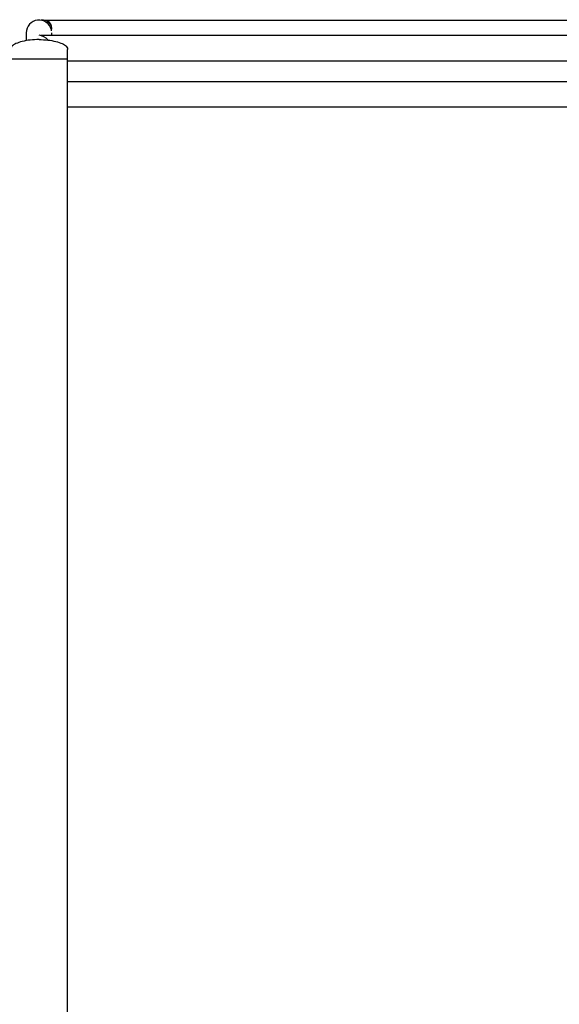
# Model space of a CAD drawing. Units: millimetres. Extents: x 297 to 24154, y 374 to 19979.
# Drawn here: x 4603 to 5323, y 14503 to 15815 of the extents above; entities that cross this region are included whole.
import ezdxf

# ---------------------------------------------------------------- set-up
doc = ezdxf.new("R2010")
doc.units = ezdxf.units.MM
doc.layers.add('Widoczne (ISO)', color=7, linetype='Continuous')

msp = doc.modelspace()

# ---------------------------------------------------------------- linework, layer by layer
at = {"layer": 'Widoczne (ISO)'}
for p, q in [((4634.727, 15814.518), (5429.406, 15814.518)), ((4612.067, 15797.518), (4612.067, 15787.148)), ((4631.334, 15794.342), (5432.799, 15794.342)), ((4646.067, 15794.342), (4646.067, 15797.453)), ((4667.117, 15762.518), (4667.117, 15775.518)), ((4667.117, 15762.518), (4591.017, 15762.518)), ((4667.117, 15762.518), (4591.017, 15762.518)), ((4667.117, 13662.518), (4667.117, 15762.518)), ((4667.117, 15760.342), (5397.017, 15760.342)), ((4667.117, 15732.682), (5397.017, 15732.682)), ((4667.117, 15698.682), (5397.017, 15698.682))]:
    msp.add_line(p, q, dxfattribs=at)
msp.add_arc((4629.067, 15797.518), 17, 13.608961, 179.662964, dxfattribs=at)
for centre, major_axis, ratio, start_param, end_param in [((4629.067, 15797.518), (13.879, 13.879), 0.70738707, 5.49591867, 7.06858347), ((4629.067, 15777.342), (-12.736, 12.736), 0.88411063, 4.65539225, 5.43064552)]:
    msp.add_ellipse(centre, major_axis=major_axis, ratio=ratio, start_param=start_param, end_param=end_param, dxfattribs=at)
for points, knots in [([(4646.059, 15802.693), (4646.035, 15803.411), (4645.959, 15804.115), (4645.672, 15805.602), (4645.436, 15806.369), (4644.543, 15808.443), (4643.691, 15809.518), (4641.946, 15810.989), (4640.905, 15811.474), (4639.627, 15811.648), (4639.251, 15811.616), (4638.939, 15811.467), (4638.897, 15811.443), (4638.858, 15811.415)], [6.94589525, 6.94589525, 6.94589525, 6.94589525, 7.17632205, 7.17632205, 7.45783799, 7.45783799, 8.02086987, 8.02086987, 8.60697234, 8.60697234, 8.90002357, 8.90002357, 8.95026066, 8.95026066, 8.95026066, 8.95026066]), ([(4612.067, 15797.618), (4612.067, 15797.618), (4612.067, 15797.617), (4612.067, 15797.611), (4612.067, 15797.606), (4612.067, 15797.593), (4612.067, 15797.586), (4612.067, 15797.569), (4612.067, 15797.561), (4612.067, 15797.545), (4612.067, 15797.538), (4612.067, 15797.528), (4612.067, 15797.524), (4612.067, 15797.52), (4612.067, 15797.519), (4612.067, 15797.518), (4612.067, 15797.518), (4612.067, 15797.518), (4612.067, 15797.518), (4612.067, 15797.518), (4612.067, 15797.518), (4612.067, 15797.518)], [-0.0157399571, -0.0157399571, -0.0157399571, -0.0157399571, -0.0131393491, -0.0131393491, -0.0095970656, -0.0095970656, -0.0063478312, -0.0063478312, -0.0035055062, -0.0035055062, -0.0013354947, -0.0013354947, -0.0002702101, -0.0002702101, -0.0000369374, -0.0000369374, -0.0000158234, -0.0000158234, -0.0000079166, -0.0000079166, 0, 0, 0, 0]), ([(4645.822, 15800.389), (4645.761, 15800.748), (4645.7, 15801.033), (4645.614, 15801.419), (4645.589, 15801.518), (4645.589, 15801.518)], [-1.574531833, -1.574531833, -1.574531833, -1.574531833, -1.418390744, -1.418390744, -1.264214859, -1.264214859, -1.264214859, -1.264214859]), ([(4629.067, 15788.518), (4625.082, 15788.518), (4621.098, 15788.302), (4613.519, 15787.461), (4609.925, 15786.835), (4603.478, 15785.235), (4600.626, 15784.26), (4595.941, 15782.058), (4594.11, 15780.83), (4592.141, 15778.759), (4591.617, 15777.959), (4591.123, 15776.623), (4591.022, 15776.093), (4591.017, 15775.548), (4591.017, 15775.533), (4591.017, 15775.518)], [-1.57079633, -1.57079633, -1.57079633, -1.57079633, -1.25663706, -1.25663706, -0.9424778, -0.9424778, -0.62831853, -0.62831853, -0.31415927, -0.31415927, -0.1258307, -0.1258307, -0.00347114, -0.00347114, 0, 0, 0, 0]), ([(4629.067, 15788.518), (4633.051, 15788.518), (4637.035, 15788.302), (4644.614, 15787.461), (4648.208, 15786.835), (4654.655, 15785.235), (4657.508, 15784.26), (4662.192, 15782.058), (4664.023, 15780.83), (4665.992, 15778.759), (4666.516, 15777.959), (4667.01, 15776.623), (4667.111, 15776.093), (4667.116, 15775.548), (4667.117, 15775.533), (4667.117, 15775.518)], [-1.57079633, -1.57079633, -1.57079633, -1.57079633, -1.25663706, -1.25663706, -0.9424778, -0.9424778, -0.62831853, -0.62831853, -0.31415927, -0.31415927, -0.1258307, -0.1258307, -0.00347114, -0.00347114, 0, 0, 0, 0])]:
    msp.add_open_spline(points, degree=3, knots=knots, dxfattribs=at)

doc.saveas('drawing.dxf')
